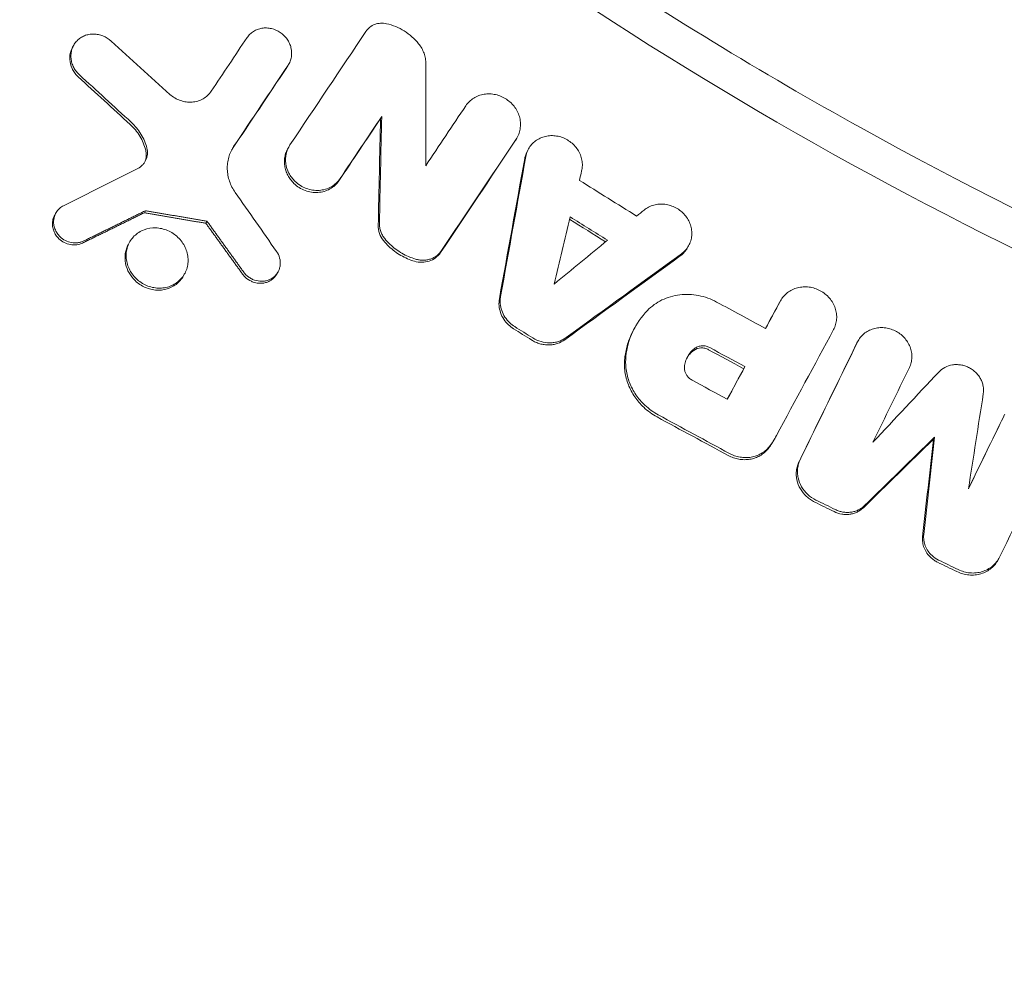
# Model space of a CAD drawing. Units: millimetres. Extents: x -1125 to 1125, y -3854 to 3854.
# Drawn here: x -281 to -182, y -439 to -343 of the extents above; entities that cross this region are included whole.
import ezdxf

# ---------------------------------------------------------------- set-up
doc = ezdxf.new("R2010")
doc.units = ezdxf.units.MM
doc.header["$LTSCALE"] = 20
doc.linetypes.add('HIDDEN', pattern=[9.525, 6.35, -3.175])
doc.layers.add('2d', color=230, linetype='Continuous')
doc.layers.add('AS-Free_Space_Hatch', color=31, linetype='HIDDEN')

msp = doc.modelspace()

# ---------------------------------------------------------------- hatches: boundary and pattern name
at = {"layer": 'AS-Free_Space_Hatch'}
h = msp.add_hatch(dxfattribs=at)
h.set_pattern_fill('ANSI31', color=256, scale=100)
h.set_pattern_definition([(135, (1125, -3854.5), (-224.506, -224.506), [])])
h.paths.add_polyline_path([(-1125, -3854.5), (1125, -3854.5), (1125, 3854.5), (-1125, 3854.5)])

# ---------------------------------------------------------------- linework, layer by layer
at = {"layer": '2d', "lineweight": 0}
for p, q in [((-275.53, -345.969), (-275.647, -346.178)), ((-253.849, -347.842), (-253.968, -348.055)), ((-244.505, -353.144), (-244.624, -353.357)), ((-230.853, -355.25), (-230.973, -355.465)), ((-253.853, -356.188), (-253.97, -356.399)), ((-229.702, -356.401), (-229.816, -356.605)), ((-277.324, -362.864), (-277.438, -363.068)), ((-268.408, -362.837), (-268.293, -362.631)), ((-262.21, -363.903), (-262.095, -363.696)), ((-269.893, -365.795), (-270.008, -366)), ((-213.582, -366.162), (-213.702, -366.377)), ((-254.953, -368.809), (-255.064, -369.009)), ((-264.36, -368.998), (-264.475, -369.203)), ((-204.322, -371.686), (-204.442, -371.901)), ((-218.983, -374.368), (-219.071, -374.526)), ((-196.509, -375.738), (-196.629, -375.953)), ((-207.914, -378.339), (-208.033, -378.551)), ((-204.881, -385.538), (-204.989, -385.731)), ((-188.811, -385.442), (-188.93, -385.655)), ((-182.334, -397.658), (-182.452, -397.868))]:
    msp.add_line(p, q, dxfattribs=at)
for points, knots in [([(0, -405), (-22.674, -405), (-68.019, -401.187), (-134.292, -384.128), (-176.154, -365.406), (-216.283, -343.18), (-235.482, -330.317), (-253.534, -315.825)], [0, 0, 0, 0, 0.25, 0.5, 0.75, 0.75, 1, 1, 1, 1]), ([(-246.091, -344.571), (-245.986, -344.413), (-245.854, -344.27), (-245.552, -344.034), (-245.382, -343.939), (-245.014, -343.801), (-244.821, -343.761), (-244.419, -343.736), (-244.217, -343.752), (-244.018, -343.797)], [0.000265045, 0.000265045, 0.000265045, 0.000265045, 0.00088322, 0.00088322, 0.001501395, 0.001501395, 0.00211957, 0.00211957, 0.002737745, 0.002737745, 0.002737745, 0.002737745]), ([(-240.786, -345.811), (-240.99, -345.558), (-241.213, -345.325), (-241.695, -344.897), (-241.958, -344.701), (-242.51, -344.357), (-242.797, -344.21), (-243.392, -343.965), (-243.703, -343.867), (-244.018, -343.797)], [0.000067602, 0.000067602, 0.000067602, 0.000067602, 0.001035831, 0.001035831, 0.00200406, 0.00200406, 0.002972289, 0.002972289, 0.003940519, 0.003940519, 0.003940519, 0.003940519]), ([(-274.954, -348.941), (-274.974, -348.922), (-274.994, -348.903), (-275.014, -348.884), (-275.131, -348.77), (-275.237, -348.647), (-275.427, -348.381), (-275.509, -348.24), (-275.644, -347.95), (-275.698, -347.798), (-275.775, -347.489), (-275.799, -347.334), (-275.815, -347.023), (-275.807, -346.866), (-275.761, -346.562), (-275.723, -346.414), (-275.617, -346.129), (-275.549, -345.991), (-275.388, -345.738), (-275.294, -345.62), (-275.081, -345.402), (-274.964, -345.306), (-274.712, -345.139), (-274.575, -345.067), (-274.289, -344.952), (-274.14, -344.91), (-273.834, -344.853), (-273.675, -344.84), (-273.358, -344.843), (-273.2, -344.86), (-272.884, -344.923), (-272.727, -344.97), (-272.276, -345.151), (-271.992, -345.329), (-271.752, -345.549)], [0.000207906, 0.000207906, 0.000207906, 0.000207906, 0.00029049, 0.00029049, 0.00029049, 0.000779375, 0.000779375, 0.00126826, 0.00126826, 0.001757145, 0.001757145, 0.00224603, 0.00224603, 0.002734915, 0.002734915, 0.003223799, 0.003223799, 0.003712684, 0.003712684, 0.004201569, 0.004201569, 0.004690454, 0.004690454, 0.005179339, 0.005179339, 0.005668224, 0.005668224, 0.006157109, 0.006157109, 0.006645994, 0.006645994, 0.007134879, 0.007134879, 0.008112649, 0.008112649, 0.008112649, 0.008112649]), ([(-253.938, -347.987), (-253.854, -347.862), (-253.783, -347.726), (-253.672, -347.446), (-253.631, -347.301), (-253.554, -346.847), (-253.566, -346.534), (-253.676, -346.071), (-253.728, -345.922), (-253.86, -345.632), (-253.941, -345.49), (-254.127, -345.226), (-254.232, -345.103), (-254.465, -344.875), (-254.594, -344.77), (-254.998, -344.498), (-255.304, -344.365), (-255.772, -344.256), (-255.932, -344.234), (-256.25, -344.222), (-256.407, -344.231), (-256.715, -344.278), (-256.868, -344.318), (-257.156, -344.424), (-257.293, -344.491), (-257.551, -344.652), (-257.672, -344.747), (-257.887, -344.955), (-257.984, -345.071), (-258.068, -345.197)], [0.001453278, 0.001453278, 0.001453278, 0.001453278, 0.001940532, 0.001940532, 0.002427786, 0.002427786, 0.003402294, 0.003402294, 0.003889548, 0.003889548, 0.004376802, 0.004376802, 0.004864056, 0.004864056, 0.00535131, 0.00535131, 0.006325819, 0.006325819, 0.006813073, 0.006813073, 0.007300327, 0.007300327, 0.007787581, 0.007787581, 0.008274835, 0.008274835, 0.008762089, 0.008762089, 0.009249343, 0.009249343, 0.009249343, 0.009249343]), ([(-240.786, -345.811), (-240.669, -345.957), (-240.564, -346.111), (-240.38, -346.437), (-240.301, -346.607), (-240.177, -346.952), (-240.13, -347.128), (-240.066, -347.488), (-240.05, -347.669), (-240.05, -347.85)], [0.000384241, 0.000384241, 0.000384241, 0.000384241, 0.000950233, 0.000950233, 0.001516225, 0.001516225, 0.002082218, 0.002082218, 0.00264821, 0.00264821, 0.00264821, 0.00264821]), ([(-275.647, -346.178), (-275.701, -346.275), (-275.748, -346.377), (-275.84, -346.623), (-275.878, -346.77), (-275.924, -347.075), (-275.931, -347.232), (-275.907, -347.697), (-275.828, -348.013), (-275.625, -348.448), (-275.543, -348.59), (-275.353, -348.855), (-275.248, -348.978), (-275.13, -349.092), (-275.11, -349.111), (-275.09, -349.13), (-275.07, -349.149)], [0.004998832, 0.004998832, 0.004998832, 0.004998832, 0.005356769, 0.005356769, 0.005845653, 0.005845653, 0.006334538, 0.006334538, 0.007312307, 0.007312307, 0.007801192, 0.007801192, 0.008290076, 0.008290076, 0.008290076, 0.008372391, 0.008372391, 0.008372391, 0.008372391]), ([(-265.833, -350.915), (-265.681, -351.052), (-265.518, -351.173), (-265.166, -351.382), (-264.979, -351.469), (-264.598, -351.602), (-264.399, -351.65), (-264.001, -351.703), (-263.804, -351.708), (-263.411, -351.678), (-263.216, -351.642), (-262.847, -351.53), (-262.67, -351.454), (-262.336, -351.264), (-262.184, -351.152), (-261.907, -350.896), (-261.783, -350.75), (-261.678, -350.594)], [0.000206819, 0.000206819, 0.000206819, 0.000206819, 0.000817332, 0.000817332, 0.001427845, 0.001427845, 0.002038358, 0.002038358, 0.002648871, 0.002648871, 0.003259384, 0.003259384, 0.003869898, 0.003869898, 0.004480411, 0.004480411, 0.005090924, 0.005090924, 0.005090924, 0.005090924]), ([(-230.962, -355.428), (-230.86, -355.275), (-230.773, -355.11), (-230.638, -354.768), (-230.589, -354.591), (-230.527, -354.223), (-230.515, -354.034), (-230.529, -353.66), (-230.555, -353.471), (-230.646, -353.096), (-230.709, -352.915), (-230.871, -352.563), (-230.971, -352.391), (-231.199, -352.07), (-231.328, -351.921), (-231.613, -351.645), (-231.771, -351.518), (-232.102, -351.298), (-232.276, -351.204), (-232.644, -351.046), (-232.833, -350.985), (-233.216, -350.898), (-233.412, -350.873), (-233.802, -350.859), (-233.994, -350.871), (-234.372, -350.931), (-234.559, -350.98), (-234.911, -351.111), (-235.079, -351.193), (-235.395, -351.391), (-235.542, -351.506), (-235.805, -351.762), (-235.923, -351.902), (-236.026, -352.056)], [0.00175909, 0.00175909, 0.00175909, 0.00175909, 0.002353932, 0.002353932, 0.002948773, 0.002948773, 0.003543614, 0.003543614, 0.004138456, 0.004138456, 0.004733297, 0.004733297, 0.005328138, 0.005328138, 0.00592298, 0.00592298, 0.006517821, 0.006517821, 0.007112662, 0.007112662, 0.007707504, 0.007707504, 0.008302345, 0.008302345, 0.008897186, 0.008897186, 0.009492028, 0.009492028, 0.010086869, 0.010086869, 0.010681711, 0.010681711, 0.011276552, 0.011276552, 0.011276552, 0.011276552]), ([(-269.848, -353.937), (-269.656, -354.112), (-269.478, -354.3), (-269.15, -354.698), (-269, -354.909), (-268.598, -355.573), (-268.402, -356.039), (-268.277, -356.53)], [0.000237326, 0.000237326, 0.000237326, 0.000237326, 0.001013505, 0.001013505, 0.001789684, 0.001789684, 0.003342041, 0.003342041, 0.003342041, 0.003342041]), ([(-268.161, -356.322), (-268.285, -355.832), (-268.482, -355.365), (-268.884, -354.702), (-269.034, -354.49), (-269.361, -354.092), (-269.539, -353.905), (-269.731, -353.728)], [0.000077642, 0.000077642, 0.000077642, 0.000077642, 0.001629386, 0.001629386, 0.002405258, 0.002405258, 0.00318113, 0.00318113, 0.00318113, 0.00318113]), ([(-229.976, -357.171), (-229.944, -356.994), (-229.892, -356.818), (-229.754, -356.485), (-229.668, -356.328), (-229.464, -356.034), (-229.343, -355.896), (-229.08, -355.652), (-228.935, -355.544), (-228.62, -355.357), (-228.452, -355.28), (-228.104, -355.161), (-227.921, -355.119), (-227.547, -355.07), (-227.358, -355.065), (-226.978, -355.089), (-226.785, -355.12), (-226.413, -355.217), (-226.231, -355.283), (-225.878, -355.449), (-225.709, -355.549), (-225.394, -355.775), (-225.247, -355.904), (-224.978, -356.186), (-224.859, -356.336), (-224.651, -356.657), (-224.562, -356.829), (-224.422, -357.18), (-224.37, -357.359), (-224.302, -357.725), (-224.287, -357.912), (-224.295, -358.276), (-224.318, -358.457), (-224.36, -358.634)], [0.000563464, 0.000563464, 0.000563464, 0.000563464, 0.00114474, 0.00114474, 0.001726017, 0.001726017, 0.002307294, 0.002307294, 0.00288857, 0.00288857, 0.003469847, 0.003469847, 0.004051124, 0.004051124, 0.0046324, 0.0046324, 0.005213677, 0.005213677, 0.005794954, 0.005794954, 0.00637623, 0.00637623, 0.006957507, 0.006957507, 0.007538784, 0.007538784, 0.00812006, 0.00812006, 0.008701337, 0.008701337, 0.009282614, 0.009282614, 0.00986389, 0.00986389, 0.00986389, 0.00986389]), ([(-253.222, -359.685), (-253.348, -359.565), (-253.463, -359.435), (-253.674, -359.155), (-253.767, -359.008), (-254.005, -358.551), (-254.113, -358.22), (-254.206, -357.559), (-254.194, -357.22), (-254.054, -356.584), (-253.923, -356.278), (-253.744, -356.011)], [0.006558151, 0.006558151, 0.006558151, 0.006558151, 0.007082021, 0.007082021, 0.007605891, 0.007605891, 0.00865363, 0.00865363, 0.009701369, 0.009701369, 0.010749108, 0.010749108, 0.010749108, 0.010749108]), ([(-269.068, -358.377), (-268.888, -358.286), (-268.723, -358.165), (-268.516, -357.949), (-268.453, -357.871), (-268.342, -357.705), (-268.293, -357.616), (-268.212, -357.433), (-268.179, -357.338), (-268.13, -357.142), (-268.114, -357.04), (-268.09, -356.735), (-268.108, -356.527), (-268.161, -356.322)], [0.000260971, 0.000260971, 0.000260971, 0.000260971, 0.000908593, 0.000908593, 0.001232405, 0.001232405, 0.001556216, 0.001556216, 0.001880028, 0.001880028, 0.002203839, 0.002203839, 0.002851462, 0.002851462, 0.002851462, 0.002851462]), ([(-268.277, -356.53), (-268.234, -356.696), (-268.214, -356.868), (-268.22, -357.205), (-268.245, -357.37), (-268.293, -357.53), (-268.319, -357.613), (-268.349, -357.693), (-268.386, -357.77)], [0.000279912, 0.000279912, 0.000279912, 0.000279912, 0.000812183, 0.000812183, 0.001344453, 0.001344453, 0.001344453, 0.001620545, 0.001620545, 0.001620545, 0.001620545]), ([(-259.415, -356.175), (-259.635, -356.503), (-259.805, -356.873), (-259.966, -357.449), (-260.005, -357.646), (-260.053, -358.049), (-260.062, -358.254), (-260.048, -358.662), (-260.025, -358.865), (-259.95, -359.272), (-259.897, -359.476), (-259.762, -359.872), (-259.68, -360.065), (-259.489, -360.441), (-259.379, -360.625), (-259.256, -360.801)], [0.000913314, 0.000913314, 0.000913314, 0.000913314, 0.002199638, 0.002199638, 0.002842801, 0.002842801, 0.003485963, 0.003485963, 0.004129125, 0.004129125, 0.004772287, 0.004772287, 0.005415449, 0.005415449, 0.006058611, 0.006058611, 0.006058611, 0.006058611]), ([(-253.97, -356.399), (-254.016, -356.48), (-254.057, -356.564), (-254.157, -356.798), (-254.206, -356.953), (-254.277, -357.272), (-254.298, -357.438), (-254.309, -357.767), (-254.3, -357.933), (-254.253, -358.265), (-254.214, -358.432), (-254.11, -358.755), (-254.044, -358.912), (-253.884, -359.218), (-253.79, -359.367), (-253.581, -359.644), (-253.466, -359.774), (-253.339, -359.895), (-253.178, -360.049), (-252.999, -360.188), (-252.623, -360.424), (-252.421, -360.524), (-252.005, -360.679), (-251.792, -360.734), (-251.358, -360.799), (-251.138, -360.809), (-250.709, -360.782), (-250.496, -360.745), (-250.088, -360.626), (-249.895, -360.546), (-249.531, -360.343), (-249.36, -360.219), (-249.058, -359.941), (-248.923, -359.784), (-248.809, -359.612)], [0.003052104, 0.003052104, 0.003052104, 0.003052104, 0.003352056, 0.003352056, 0.003875875, 0.003875875, 0.004399693, 0.004399693, 0.004923512, 0.004923512, 0.00544733, 0.00544733, 0.005971149, 0.005971149, 0.006494967, 0.006494967, 0.007018786, 0.007018786, 0.007018786, 0.007684744, 0.007684744, 0.008350703, 0.008350703, 0.009016662, 0.009016662, 0.00968262, 0.00968262, 0.010348579, 0.010348579, 0.011014538, 0.011014538, 0.011680496, 0.011680496, 0.012346455, 0.012346455, 0.012346455, 0.012346455]), ([(-229.816, -356.605), (-229.864, -356.69), (-229.907, -356.778), (-230.013, -357.035), (-230.063, -357.208), (-230.096, -357.386)], [0.0121531878, 0.0121531878, 0.0121531878, 0.0121531878, 0.0124694726, 0.0124694726, 0.0130531252, 0.0130531252, 0.0130531252, 0.0130531252]), ([(-248.691, -359.402), (-248.805, -359.573), (-248.938, -359.728), (-249.243, -360.009), (-249.413, -360.132), (-249.775, -360.335), (-249.972, -360.417), (-250.38, -360.535), (-250.59, -360.572), (-251.021, -360.599), (-251.241, -360.59), (-251.673, -360.525), (-251.889, -360.469), (-252.306, -360.313), (-252.505, -360.215), (-252.883, -359.978), (-253.062, -359.839), (-253.222, -359.685)], [0.001228562, 0.001228562, 0.001228562, 0.001228562, 0.001894761, 0.001894761, 0.00256096, 0.00256096, 0.003227158, 0.003227158, 0.003893357, 0.003893357, 0.004559556, 0.004559556, 0.005225754, 0.005225754, 0.005891953, 0.005891953, 0.006558151, 0.006558151, 0.006558151, 0.006558151]), ([(-214.303, -366.972), (-214.157, -366.866), (-214.022, -366.745), (-213.781, -366.474), (-213.677, -366.329), (-213.501, -366.017), (-213.428, -365.85), (-213.323, -365.506), (-213.288, -365.329), (-213.257, -364.966), (-213.26, -364.78), (-213.305, -364.415), (-213.345, -364.234), (-213.465, -363.875), (-213.543, -363.703), (-213.731, -363.373), (-213.842, -363.214), (-214.094, -362.92), (-214.232, -362.786), (-214.535, -362.542), (-214.7, -362.433), (-215.042, -362.25), (-215.22, -362.174), (-215.592, -362.056), (-215.781, -362.014), (-216.16, -361.968), (-216.353, -361.963), (-216.732, -361.99), (-216.916, -362.022), (-217.275, -362.121), (-217.45, -362.189), (-217.775, -362.355), (-217.928, -362.454), (-218.069, -362.568)], [0.000439387, 0.000439387, 0.000439387, 0.000439387, 0.001020711, 0.001020711, 0.001602035, 0.001602035, 0.002183359, 0.002183359, 0.002764683, 0.002764683, 0.003346007, 0.003346007, 0.003927331, 0.003927331, 0.004508654, 0.004508654, 0.005089978, 0.005089978, 0.005671302, 0.005671302, 0.006252626, 0.006252626, 0.00683395, 0.00683395, 0.007415274, 0.007415274, 0.007996598, 0.007996598, 0.008577922, 0.008577922, 0.009159246, 0.009159246, 0.00974057, 0.00974057, 0.00974057, 0.00974057]), ([(-274.516, -365.685), (-274.608, -365.73), (-274.704, -365.767), (-274.903, -365.827), (-275.007, -365.85), (-275.215, -365.877), (-275.321, -365.883), (-275.534, -365.877), (-275.642, -365.866), (-275.961, -365.809), (-276.169, -365.739), (-276.56, -365.537), (-276.739, -365.41), (-276.898, -365.256), (-277.015, -365.143), (-277.117, -365.02), (-277.293, -364.754), (-277.367, -364.61), (-277.478, -364.317), (-277.517, -364.165), (-277.557, -363.857), (-277.559, -363.704), (-277.51, -363.251), (-277.403, -362.962), (-277.149, -362.596), (-277.05, -362.485), (-276.823, -362.29), (-276.697, -362.206), (-276.563, -362.138)], [0.001593036, 0.001593036, 0.001593036, 0.001593036, 0.001921081, 0.001921081, 0.002249126, 0.002249126, 0.002577172, 0.002577172, 0.002905217, 0.002905217, 0.003561308, 0.003561308, 0.004217398, 0.004217398, 0.004217398, 0.004699111, 0.004699111, 0.005180824, 0.005180824, 0.005662537, 0.005662537, 0.00614425, 0.00614425, 0.007107675, 0.007107675, 0.007589388, 0.007589388, 0.008071101, 0.008071101, 0.008071101, 0.008071101]), ([(-277.438, -363.068), (-277.483, -363.148), (-277.522, -363.232), (-277.606, -363.459), (-277.64, -363.605), (-277.673, -363.907), (-277.671, -364.062), (-277.63, -364.367), (-277.592, -364.521), (-277.48, -364.816), (-277.408, -364.956), (-277.231, -365.223), (-277.127, -365.348), (-277.011, -365.46), (-276.854, -365.611), (-276.672, -365.742), (-276.284, -365.942), (-276.073, -366.013), (-275.65, -366.089), (-275.433, -366.095), (-275.017, -366.04), (-274.813, -365.979), (-274.629, -365.888)], [0.001872342, 0.001872342, 0.001872342, 0.001872342, 0.002168926, 0.002168926, 0.002650663, 0.002650663, 0.003132401, 0.003132401, 0.003614138, 0.003614138, 0.004095876, 0.004095876, 0.004577613, 0.004577613, 0.004577613, 0.0052334, 0.0052334, 0.005889188, 0.005889188, 0.006544975, 0.006544975, 0.007200762, 0.007200762, 0.007200762, 0.007200762]), ([(-244.202, -365.439), (-244.29, -365.331), (-244.368, -365.218), (-244.502, -364.98), (-244.559, -364.854), (-244.65, -364.598), (-244.683, -364.468), (-244.726, -364.206), (-244.736, -364.071), (-244.733, -363.94)], [0.000065599, 0.000065599, 0.000065599, 0.000065599, 0.000482575, 0.000482575, 0.000899551, 0.000899551, 0.001316527, 0.001316527, 0.001733503, 0.001733503, 0.001733503, 0.001733503]), ([(-265.022, -365.32), (-265.174, -365.174), (-265.337, -365.044), (-265.685, -364.813), (-265.872, -364.713), (-266.256, -364.549), (-266.452, -364.486), (-266.856, -364.396), (-267.063, -364.37), (-267.671, -364.351), (-268.077, -364.417), (-268.629, -364.626), (-268.806, -364.715), (-269.136, -364.925), (-269.287, -365.045), (-269.562, -365.316), (-269.687, -365.468), (-269.898, -365.79), (-269.986, -365.961), (-270.127, -366.325), (-270.178, -366.515), (-270.24, -366.9), (-270.252, -367.098), (-270.234, -367.499), (-270.205, -367.697), (-270.108, -368.088), (-270.04, -368.283), (-269.867, -368.655), (-269.763, -368.833), (-269.521, -369.171), (-269.383, -369.331), (-269.233, -369.476)], [0.00544641, 0.00544641, 0.00544641, 0.00544641, 0.00607186, 0.00607186, 0.00669731, 0.00669731, 0.00732275, 0.00732275, 0.0079482, 0.0079482, 0.00919909, 0.00919909, 0.00982454, 0.00982454, 0.01044999, 0.01044999, 0.01107544, 0.01107544, 0.01170088, 0.01170088, 0.01232633, 0.01232633, 0.01295178, 0.01295178, 0.01357722, 0.01357722, 0.01420267, 0.01420267, 0.01482812, 0.01482812, 0.01545356, 0.01545356, 0.01545356, 0.01545356]), ([(-244.851, -364.15), (-244.853, -364.282), (-244.844, -364.415), (-244.801, -364.678), (-244.767, -364.807), (-244.631, -365.192), (-244.496, -365.432), (-244.319, -365.649)], [0.000685336, 0.000685336, 0.000685336, 0.000685336, 0.001102273, 0.001102273, 0.001519211, 0.001519211, 0.002353085, 0.002353085, 0.002353085, 0.002353085]), ([(-269.233, -369.476), (-269.082, -369.62), (-268.92, -369.75), (-268.568, -369.983), (-268.383, -370.082), (-268.001, -370.245), (-267.801, -370.31), (-267.397, -370.399), (-267.194, -370.425), (-266.788, -370.437), (-266.582, -370.424), (-266.187, -370.359), (-265.996, -370.308), (-265.44, -370.097), (-265.101, -369.88), (-264.552, -369.34), (-264.335, -369.008), (-264.127, -368.468), (-264.075, -368.278), (-264.013, -367.89), (-264.002, -367.694), (-264.02, -367.297), (-264.049, -367.096), (-264.147, -366.705), (-264.214, -366.513), (-264.474, -365.953), (-264.719, -365.611), (-265.022, -365.32)], [0.01545356, 0.01545356, 0.01545356, 0.01545356, 0.01607873, 0.01607873, 0.0167039, 0.0167039, 0.01732907, 0.01732907, 0.01795424, 0.01795424, 0.01857941, 0.01857941, 0.01920458, 0.01920458, 0.02045492, 0.02045492, 0.02170526, 0.02170526, 0.02233043, 0.02233043, 0.0229556, 0.0229556, 0.02358077, 0.02358077, 0.02420594, 0.02420594, 0.02545628, 0.02545628, 0.02545628, 0.02545628]), ([(-244.319, -365.649), (-244.151, -365.856), (-243.97, -366.051), (-243.777, -366.235), (-243.417, -366.577), (-243.008, -366.883), (-242.361, -367.258), (-242.138, -367.37), (-241.68, -367.567), (-241.444, -367.653), (-241.204, -367.724)], [0.000367224, 0.000367224, 0.000367224, 0.000367224, 0.001168371, 0.001168371, 0.001168371, 0.002663545, 0.002663545, 0.003411132, 0.003411132, 0.004158719, 0.004158719, 0.004158719, 0.004158719]), ([(-264.475, -369.203), (-264.516, -369.278), (-264.561, -369.35), (-264.721, -369.582), (-264.851, -369.732), (-264.996, -369.868), (-265.137, -369.999), (-265.289, -370.114), (-265.616, -370.312), (-265.793, -370.396), (-266.161, -370.527), (-266.35, -370.574), (-266.74, -370.632), (-266.943, -370.642), (-267.343, -370.625), (-267.543, -370.598), (-267.94, -370.506), (-268.137, -370.441), (-268.699, -370.198), (-269.051, -369.963), (-269.346, -369.679), (-269.584, -369.451), (-269.791, -369.184), (-270.11, -368.616), (-270.228, -368.307), (-270.327, -367.84), (-270.348, -367.683), (-270.364, -367.366), (-270.359, -367.208), (-270.325, -366.899), (-270.296, -366.747), (-270.212, -366.449), (-270.158, -366.303), (-270.092, -366.163), (-270.065, -366.107), (-270.037, -366.053), (-270.008, -366)], [0.010206145, 0.010206145, 0.010206145, 0.010206145, 0.010483675, 0.010483675, 0.01111871, 0.01111871, 0.01111871, 0.0117341, 0.0117341, 0.01234949, 0.01234949, 0.01296488, 0.01296488, 0.013580271, 0.013580271, 0.014195661, 0.014195661, 0.014811051, 0.014811051, 0.016041831, 0.016041831, 0.016041831, 0.017033553, 0.017033553, 0.018025275, 0.018025275, 0.018521136, 0.018521136, 0.019016997, 0.019016997, 0.019512858, 0.019512858, 0.020008719, 0.020008719, 0.020008719, 0.020205996, 0.020205996, 0.020205996, 0.020205996]), ([(-258.405, -368.814), (-258.326, -368.923), (-258.237, -369.025), (-258.139, -369.119), (-258.046, -369.208), (-257.946, -369.289), (-257.735, -369.431), (-257.623, -369.494), (-257.272, -369.652), (-257.026, -369.716), (-256.649, -369.745), (-256.525, -369.744), (-256.281, -369.719), (-256.159, -369.696), (-255.925, -369.628), (-255.813, -369.583), (-255.6, -369.474), (-255.498, -369.409), (-255.312, -369.262), (-255.227, -369.181), (-255.074, -369.002), (-255.005, -368.903), (-254.891, -368.698), (-254.844, -368.59), (-254.771, -368.364), (-254.745, -368.246), (-254.704, -367.89), (-254.722, -367.642), (-254.847, -367.167), (-254.956, -366.935), (-255.101, -366.728)], [0.000213177, 0.000213177, 0.000213177, 0.000213177, 0.000619585, 0.000619585, 0.000619585, 0.001001485, 0.001001485, 0.001383386, 0.001383386, 0.002147188, 0.002147188, 0.002529089, 0.002529089, 0.002910989, 0.002910989, 0.00329289, 0.00329289, 0.003674791, 0.003674791, 0.004056692, 0.004056692, 0.004438592, 0.004438592, 0.004820493, 0.004820493, 0.005202394, 0.005202394, 0.005966196, 0.005966196, 0.006729997, 0.006729997, 0.006729997, 0.006729997]), ([(-241.086, -367.514), (-241.568, -367.372), (-242.025, -367.175), (-242.676, -366.798), (-242.889, -366.658), (-243.29, -366.357), (-243.481, -366.196), (-243.66, -366.025)], [0.000074558, 0.000074558, 0.000074558, 0.000074558, 0.001572598, 0.001572598, 0.002321618, 0.002321618, 0.003070638, 0.003070638, 0.003070638, 0.003070638]), ([(-238.584, -366.857), (-238.717, -367.055), (-238.882, -367.23), (-239.268, -367.52), (-239.482, -367.632), (-239.953, -367.788), (-240.197, -367.828), (-240.704, -367.833), (-240.957, -367.797), (-241.204, -367.724)], [0.001804477, 0.001804477, 0.001804477, 0.001804477, 0.002576835, 0.002576835, 0.003349193, 0.003349193, 0.00412155, 0.00412155, 0.004893908, 0.004893908, 0.004893908, 0.004893908]), ([(-241.086, -367.514), (-240.964, -367.551), (-240.839, -367.578), (-240.587, -367.614), (-240.459, -367.622), (-240.208, -367.62), (-240.084, -367.609), (-239.838, -367.569), (-239.717, -367.539), (-239.484, -367.462), (-239.372, -367.414), (-239.157, -367.302), (-239.053, -367.237), (-238.765, -367.02), (-238.6, -366.845), (-238.467, -366.647)], [0.000338359, 0.000338359, 0.000338359, 0.000338359, 0.000724305, 0.000724305, 0.001110251, 0.001110251, 0.001496197, 0.001496197, 0.001882143, 0.001882143, 0.002268089, 0.002268089, 0.002654034, 0.002654034, 0.003425926, 0.003425926, 0.003425926, 0.003425926]), ([(-213.702, -366.377), (-213.704, -366.38), (-213.706, -366.383), (-213.797, -366.544), (-213.901, -366.69), (-214.14, -366.957), (-214.275, -367.079), (-214.423, -367.186)], [0.008820763, 0.008820763, 0.008820763, 0.008820763, 0.008832418, 0.008832418, 0.009413573, 0.009413573, 0.009994727, 0.009994727, 0.009994727, 0.009994727]), ([(-257.436, -369.826), (-257.503, -369.803), (-257.569, -369.777), (-257.86, -369.643), (-258.073, -369.498), (-258.254, -369.325), (-258.319, -369.263), (-258.38, -369.197), (-258.437, -369.127)], [0.0062927, 0.0062927, 0.0062927, 0.0062927, 0.006504916, 0.006504916, 0.007256496, 0.007256496, 0.007256496, 0.007526, 0.007526, 0.007526, 0.007526]), ([(-255.064, -369.009), (-255.073, -369.025), (-255.083, -369.042), (-255.153, -369.158), (-255.221, -369.25), (-255.377, -369.422), (-255.465, -369.502), (-255.652, -369.641), (-255.752, -369.702), (-255.964, -369.805), (-256.077, -369.847), (-256.423, -369.941), (-256.671, -369.962), (-257.09, -369.924), (-257.267, -369.885), (-257.436, -369.826)], [0.003436871, 0.003436871, 0.003436871, 0.003436871, 0.003498597, 0.003498597, 0.003874387, 0.003874387, 0.004250177, 0.004250177, 0.004625967, 0.004625967, 0.005001756, 0.005001756, 0.005753336, 0.005753336, 0.0062927, 0.0062927, 0.0062927, 0.0062927]), ([(-198.984, -374.613), (-198.897, -374.451), (-198.827, -374.282), (-198.724, -373.926), (-198.691, -373.742), (-198.663, -373.373), (-198.669, -373.185), (-198.718, -372.808), (-198.762, -372.624), (-198.886, -372.263), (-198.967, -372.084), (-199.161, -371.746), (-199.274, -371.587), (-199.531, -371.288), (-199.676, -371.148), (-199.985, -370.9), (-200.15, -370.79), (-200.504, -370.599), (-200.688, -370.521), (-201.064, -370.398), (-201.26, -370.354), (-201.652, -370.303), (-201.847, -370.296), (-202.235, -370.318), (-202.429, -370.348), (-202.8, -370.443), (-202.978, -370.508), (-203.319, -370.672), (-203.48, -370.771), (-203.774, -370.997), (-203.909, -371.125), (-204.15, -371.407), (-204.253, -371.558), (-204.34, -371.719)], [0.00236758, 0.00236758, 0.00236758, 0.00236758, 0.002963086, 0.002963086, 0.003558593, 0.003558593, 0.004154099, 0.004154099, 0.004749606, 0.004749606, 0.005345112, 0.005345112, 0.005940619, 0.005940619, 0.006536125, 0.006536125, 0.007131631, 0.007131631, 0.007727138, 0.007727138, 0.008322644, 0.008322644, 0.008918151, 0.008918151, 0.009513657, 0.009513657, 0.010109164, 0.010109164, 0.01070467, 0.01070467, 0.011300177, 0.011300177, 0.011895683, 0.011895683, 0.011895683, 0.011895683]), ([(-231.224, -374.522), (-231.405, -374.408), (-231.574, -374.278), (-231.728, -374.132), (-231.91, -373.96), (-232.072, -373.767), (-232.341, -373.355), (-232.451, -373.132), (-232.61, -372.675), (-232.66, -372.441), (-232.7, -371.963), (-232.688, -371.729), (-232.647, -371.5)], [0.000157359, 0.000157359, 0.000157359, 0.000157359, 0.000795522, 0.000795522, 0.000795522, 0.001544101, 0.001544101, 0.002292679, 0.002292679, 0.003041257, 0.003041257, 0.003789836, 0.003789836, 0.003789836, 0.003789836]), ([(-232.529, -371.29), (-232.55, -371.405), (-232.564, -371.523), (-232.574, -371.758), (-232.572, -371.876), (-232.543, -372.229), (-232.492, -372.468), (-232.332, -372.925), (-232.224, -373.145), (-231.952, -373.561), (-231.793, -373.751), (-231.611, -373.922)], [0.0008043, 0.0008043, 0.0008043, 0.0008043, 0.001178588, 0.001178588, 0.001552875, 0.001552875, 0.002301451, 0.002301451, 0.003050026, 0.003050026, 0.003798601, 0.003798601, 0.003798601, 0.003798601]), ([(-217.741, -372.688), (-217.531, -372.471), (-217.303, -372.274), (-216.812, -371.92), (-216.548, -371.762), (-215.993, -371.492), (-215.706, -371.381), (-215.112, -371.207), (-214.803, -371.143), (-214.173, -371.066), (-213.857, -371.053), (-213.222, -371.076), (-212.902, -371.113), (-211.946, -371.3), (-211.341, -371.519), (-210.766, -371.831)], [0.000250557, 0.000250557, 0.000250557, 0.000250557, 0.001221731, 0.001221731, 0.002192904, 0.002192904, 0.003164077, 0.003164077, 0.00413525, 0.00413525, 0.005106423, 0.005106423, 0.006077596, 0.006077596, 0.008019943, 0.008019943, 0.008019943, 0.008019943]), ([(-219.902, -377.314), (-219.809, -376.439), (-219.578, -375.604), (-218.839, -374.023), (-218.349, -373.314), (-217.741, -372.688)], [0.000313419, 0.000313419, 0.000313419, 0.000313419, 0.00311513, 0.00311513, 0.00591684, 0.00591684, 0.00591684, 0.00591684]), ([(-219.071, -374.526), (-219.162, -374.688), (-219.246, -374.854), (-219.507, -375.411), (-219.657, -375.815), (-219.89, -376.655), (-219.973, -377.087), (-220.02, -377.525)], [0.00390392, 0.00390392, 0.00390392, 0.00390392, 0.004508522, 0.004508522, 0.005906142, 0.005906142, 0.007303763, 0.007303763, 0.007303763, 0.007303763]), ([(-196.573, -375.861), (-196.496, -375.703), (-196.403, -375.553), (-196.184, -375.275), (-196.061, -375.148), (-195.789, -374.921), (-195.638, -374.82), (-195.32, -374.651), (-195.153, -374.582), (-194.802, -374.477), (-194.618, -374.442), (-194.249, -374.406), (-194.062, -374.406), (-193.684, -374.44), (-193.498, -374.475), (-193.134, -374.578), (-192.954, -374.647), (-192.611, -374.817), (-192.449, -374.916), (-192.144, -375.142), (-192, -375.271), (-191.744, -375.547), (-191.63, -375.695), (-191.43, -376.012), (-191.346, -376.179), (-191.215, -376.52), (-191.165, -376.696), (-191.103, -377.054), (-191.091, -377.233), (-191.103, -377.588), (-191.127, -377.766), (-191.212, -378.109), (-191.271, -378.273), (-191.348, -378.431)], [0.000475376, 0.000475376, 0.000475376, 0.000475376, 0.001044881, 0.001044881, 0.001614386, 0.001614386, 0.002183891, 0.002183891, 0.002753395, 0.002753395, 0.0033229, 0.0033229, 0.003892405, 0.003892405, 0.00446191, 0.00446191, 0.005031414, 0.005031414, 0.005600919, 0.005600919, 0.006170424, 0.006170424, 0.006739929, 0.006739929, 0.007309434, 0.007309434, 0.007878938, 0.007878938, 0.008448443, 0.008448443, 0.009017948, 0.009017948, 0.009587453, 0.009587453, 0.009587453, 0.009587453]), ([(-229.396, -375.665), (-229.268, -375.745), (-229.134, -375.816), (-228.856, -375.94), (-228.711, -375.992), (-228.421, -376.075), (-228.274, -376.105), (-227.977, -376.145), (-227.826, -376.154), (-227.529, -376.151), (-227.383, -376.138), (-227.094, -376.092), (-226.951, -376.057), (-226.535, -375.923), (-226.281, -375.794), (-226.049, -375.626)], [0.000397491, 0.000397491, 0.000397491, 0.000397491, 0.00085163, 0.00085163, 0.001305769, 0.001305769, 0.001759908, 0.001759908, 0.002214047, 0.002214047, 0.002668186, 0.002668186, 0.003122325, 0.003122325, 0.004030602, 0.004030602, 0.004030602, 0.004030602]), ([(-225.932, -375.416), (-226.046, -375.499), (-226.167, -375.573), (-226.423, -375.702), (-226.558, -375.758), (-226.834, -375.847), (-226.975, -375.881), (-227.264, -375.928), (-227.413, -375.941), (-227.86, -375.947), (-228.156, -375.907), (-228.743, -375.74), (-229.02, -375.617), (-229.279, -375.455)], [0.001313973, 0.001313973, 0.001313973, 0.001313973, 0.001768235, 0.001768235, 0.002222498, 0.002222498, 0.00267676, 0.00267676, 0.003131023, 0.003131023, 0.004039548, 0.004039548, 0.004948073, 0.004948073, 0.004948073, 0.004948073]), ([(-214, -378.379), (-213.986, -378.191), (-213.952, -378.008), (-213.845, -377.65), (-213.772, -377.477), (-213.592, -377.154), (-213.484, -377.002), (-213.235, -376.721), (-213.097, -376.596), (-212.946, -376.486)], [0.000271889, 0.000271889, 0.000271889, 0.000271889, 0.00087331, 0.00087331, 0.00147473, 0.00147473, 0.00207615, 0.00207615, 0.00267757, 0.00267757, 0.00267757, 0.00267757]), ([(-213.064, -376.698), (-213.216, -376.808), (-213.356, -376.936), (-213.575, -377.183), (-213.661, -377.298), (-213.738, -377.42)], [0.001703557, 0.001703557, 0.001703557, 0.001703557, 0.002304243, 0.002304243, 0.00277171, 0.00277171, 0.00277171, 0.00277171]), ([(-213.064, -376.698), (-212.861, -376.55), (-212.606, -376.463), (-212.214, -376.445), (-212.079, -376.458), (-211.819, -376.519), (-211.692, -376.567), (-211.573, -376.632)], [0.000371506, 0.000371506, 0.000371506, 0.000371506, 0.001176252, 0.001176252, 0.001578626, 0.001578626, 0.001980999, 0.001980999, 0.001980999, 0.001980999]), ([(-211.454, -376.419), (-211.572, -376.355), (-211.7, -376.307), (-211.961, -376.246), (-212.093, -376.233), (-212.359, -376.245), (-212.486, -376.269), (-212.73, -376.353), (-212.844, -376.412), (-212.946, -376.486)], [0.000148973, 0.000148973, 0.000148973, 0.000148973, 0.000551825, 0.000551825, 0.000954676, 0.000954676, 0.001357527, 0.001357527, 0.001760378, 0.001760378, 0.001760378, 0.001760378]), ([(-220.02, -377.525), (-220.043, -377.742), (-220.053, -377.962), (-220.046, -378.405), (-220.029, -378.629), (-219.936, -379.298), (-219.823, -379.733), (-219.575, -380.37), (-219.478, -380.581), (-219.263, -380.989), (-219.025, -381.384), (-218.743, -381.752), (-218.439, -382.107), (-218.275, -382.278), (-218.103, -382.439), (-217.699, -382.817), (-217.252, -383.139), (-216.762, -383.405)], [0.000785904, 0.000785904, 0.000785904, 0.000785904, 0.001489958, 0.001489958, 0.002194012, 0.002194012, 0.003602121, 0.003602121, 0.004306176, 0.004306176, 0.00501023, 0.005714285, 0.005714285, 0.006418339, 0.006418339, 0.006418339, 0.008074815, 0.008074815, 0.008074815, 0.008074815]), ([(-217.986, -382.229), (-218.158, -382.069), (-218.322, -381.897), (-218.626, -381.542), (-218.908, -381.174), (-219.146, -380.78), (-219.361, -380.371), (-219.457, -380.16), (-219.705, -379.523), (-219.819, -379.088), (-219.911, -378.42), (-219.928, -378.195), (-219.935, -377.752), (-219.925, -377.532), (-219.902, -377.314)], [0.001721873, 0.001721873, 0.001721873, 0.001721873, 0.002425731, 0.002425731, 0.003129589, 0.003833447, 0.003833447, 0.004537305, 0.004537305, 0.00594502, 0.00594502, 0.006648878, 0.006648878, 0.007352736, 0.007352736, 0.007352736, 0.007352736]), ([(-214, -378.379), (-214.008, -378.477), (-214.003, -378.576), (-213.972, -378.775), (-213.944, -378.874), (-213.867, -379.063), (-213.817, -379.155), (-213.698, -379.326), (-213.63, -379.405), (-213.553, -379.477)], [0.001485614, 0.001485614, 0.001485614, 0.001485614, 0.001801483, 0.001801483, 0.002117353, 0.002117353, 0.002433222, 0.002433222, 0.002749092, 0.002749092, 0.002749092, 0.002749092]), ([(-188.398, -378.886), (-188.221, -378.697), (-188.007, -378.535), (-187.537, -378.291), (-187.276, -378.206), (-186.873, -378.144), (-186.737, -378.133), (-186.461, -378.134), (-186.321, -378.145), (-186.047, -378.187), (-185.911, -378.219), (-185.644, -378.303), (-185.512, -378.356), (-185.26, -378.479), (-185.14, -378.55), (-184.909, -378.709), (-184.799, -378.798), (-184.597, -378.988), (-184.504, -379.09), (-184.334, -379.307), (-184.257, -379.424), (-184.124, -379.662), (-184.068, -379.784), (-183.977, -380.037), (-183.941, -380.168), (-183.868, -380.56), (-183.863, -380.824), (-183.904, -381.083)], [0.000417419, 0.000417419, 0.000417419, 0.000417419, 0.001255058, 0.001255058, 0.002092698, 0.002092698, 0.002511517, 0.002511517, 0.002930337, 0.002930337, 0.003349157, 0.003349157, 0.003767977, 0.003767977, 0.004186796, 0.004186796, 0.004605616, 0.004605616, 0.005024436, 0.005024436, 0.005443255, 0.005443255, 0.005862075, 0.005862075, 0.006280895, 0.006280895, 0.007118534, 0.007118534, 0.007118534, 0.007118534]), ([(-205.589, -386.634), (-205.699, -386.769), (-205.824, -386.895), (-206.096, -387.123), (-206.241, -387.224), (-206.551, -387.399), (-206.716, -387.474), (-207.059, -387.594), (-207.235, -387.639), (-207.596, -387.698), (-207.783, -387.713), (-208.156, -387.71), (-208.341, -387.694), (-208.71, -387.63), (-208.896, -387.582), (-209.253, -387.457), (-209.425, -387.381), (-209.591, -387.292)], [0.001726543, 0.001726543, 0.001726543, 0.001726543, 0.002292568, 0.002292568, 0.002858593, 0.002858593, 0.003424618, 0.003424618, 0.003990643, 0.003990643, 0.004556667, 0.004556667, 0.005122692, 0.005122692, 0.005688717, 0.005688717, 0.006254742, 0.006254742, 0.006254742, 0.006254742]), ([(-209.474, -387.082), (-209.308, -387.172), (-209.135, -387.248), (-208.778, -387.373), (-208.592, -387.42), (-208.223, -387.484), (-208.038, -387.501), (-207.665, -387.503), (-207.478, -387.488), (-207.118, -387.429), (-206.941, -387.384), (-206.598, -387.264), (-206.433, -387.189), (-206.124, -387.014), (-205.978, -386.913), (-205.706, -386.684), (-205.582, -386.559), (-205.472, -386.424)], [0.000344027, 0.000344027, 0.000344027, 0.000344027, 0.0009099, 0.0009099, 0.001475772, 0.001475772, 0.002041645, 0.002041645, 0.002607517, 0.002607517, 0.00317339, 0.00317339, 0.003739262, 0.003739262, 0.004305134, 0.004305134, 0.004871007, 0.004871007, 0.004871007, 0.004871007]), ([(-202.345, -387.705), (-202.412, -387.844), (-202.468, -387.988), (-202.555, -388.285), (-202.586, -388.44), (-202.622, -388.751), (-202.627, -388.908), (-202.612, -389.222), (-202.591, -389.381), (-202.489, -389.852), (-202.372, -390.153), (-202.041, -390.725), (-201.835, -390.982), (-201.588, -391.211)], [0.001339899, 0.001339899, 0.001339899, 0.001339899, 0.001841599, 0.001841599, 0.0023433, 0.0023433, 0.002845, 0.002845, 0.0033467, 0.0033467, 0.0043501, 0.0043501, 0.005353501, 0.005353501, 0.005353501, 0.005353501]), ([(-200.885, -391.984), (-201.035, -391.91), (-201.178, -391.826), (-201.452, -391.638), (-201.583, -391.534), (-201.705, -391.42), (-201.952, -391.192), (-202.158, -390.935), (-202.49, -390.362), (-202.606, -390.062), (-202.742, -389.433), (-202.758, -389.117), (-202.704, -388.65), (-202.672, -388.495), (-202.586, -388.198), (-202.53, -388.054), (-202.462, -387.915)], [0.000159838, 0.000159838, 0.000159838, 0.000159838, 0.000657893, 0.000657893, 0.001155949, 0.001155949, 0.001155949, 0.002159468, 0.002159468, 0.003162987, 0.003162987, 0.004166506, 0.004166506, 0.004668266, 0.004668266, 0.005170026, 0.005170026, 0.005170026, 0.005170026]), ([(-195.987, -392.552), (-196.077, -392.641), (-196.176, -392.722), (-196.385, -392.867), (-196.495, -392.931), (-196.727, -393.043), (-196.85, -393.09), (-197.1, -393.164), (-197.227, -393.191), (-197.488, -393.226), (-197.623, -393.234), (-197.89, -393.229), (-198.023, -393.216), (-198.42, -393.15), (-198.684, -393.065), (-198.926, -392.946)], [0.001630499, 0.001630499, 0.001630499, 0.001630499, 0.002035711, 0.002035711, 0.002440923, 0.002440923, 0.002846135, 0.002846135, 0.003251346, 0.003251346, 0.003656558, 0.003656558, 0.00406177, 0.00406177, 0.004872194, 0.004872194, 0.004872194, 0.004872194]), ([(-198.809, -392.737), (-198.688, -392.796), (-198.562, -392.847), (-198.304, -392.93), (-198.171, -392.963), (-197.906, -393.007), (-197.773, -393.019), (-197.506, -393.024), (-197.371, -393.016), (-197.11, -392.981), (-196.982, -392.954), (-196.733, -392.88), (-196.61, -392.833), (-196.377, -392.722), (-196.267, -392.657), (-196.059, -392.513), (-195.96, -392.431), (-195.87, -392.343)], [0.000336442, 0.000336442, 0.000336442, 0.000336442, 0.000741647, 0.000741647, 0.001146853, 0.001146853, 0.001552058, 0.001552058, 0.001957264, 0.001957264, 0.00236247, 0.00236247, 0.002767675, 0.002767675, 0.003172881, 0.003172881, 0.003578086, 0.003578086, 0.003578086, 0.003578086]), ([(-188.518, -398.035), (-188.64, -397.976), (-188.756, -397.908), (-188.979, -397.756), (-189.086, -397.671), (-189.186, -397.58), (-189.335, -397.443), (-189.467, -397.292), (-189.694, -396.963), (-189.789, -396.786), (-189.932, -396.423), (-189.982, -396.232), (-190.034, -395.851), (-190.037, -395.661), (-190.016, -395.472)], [0.000183322, 0.000183322, 0.000183322, 0.000183322, 0.000588039, 0.000588039, 0.000992755, 0.000992755, 0.000992755, 0.001601892, 0.001601892, 0.002211028, 0.002211028, 0.002820165, 0.002820165, 0.003429301, 0.003429301, 0.003429301, 0.003429301]), ([(-189.899, -395.262), (-189.92, -395.45), (-189.917, -395.644), (-189.865, -396.023), (-189.815, -396.213), (-189.671, -396.578), (-189.578, -396.752), (-189.351, -397.081), (-189.217, -397.234), (-189.069, -397.371)], [0.000683623, 0.000683623, 0.000683623, 0.000683623, 0.001292304, 0.001292304, 0.001900985, 0.001900985, 0.002509665, 0.002509665, 0.003118346, 0.003118346, 0.003118346, 0.003118346]), ([(-182.263, -397.523), (-182.348, -397.696), (-182.45, -397.859), (-182.69, -398.166), (-182.827, -398.307), (-183.126, -398.557), (-183.291, -398.668), (-183.643, -398.856), (-183.828, -398.932), (-184.213, -399.049), (-184.416, -399.089), (-184.823, -399.13), (-185.029, -399.132), (-185.442, -399.096), (-185.65, -399.058), (-186.052, -398.946), (-186.247, -398.873), (-186.437, -398.78)], [0.001420962, 0.001420962, 0.001420962, 0.001420962, 0.002046774, 0.002046774, 0.002672586, 0.002672586, 0.003298398, 0.003298398, 0.00392421, 0.00392421, 0.004550021, 0.004550021, 0.005175833, 0.005175833, 0.005801645, 0.005801645, 0.006427457, 0.006427457, 0.006427457, 0.006427457]), ([(-186.554, -398.99), (-186.366, -399.081), (-186.171, -399.155), (-185.766, -399.268), (-185.56, -399.305), (-185.148, -399.341), (-184.94, -399.34), (-184.531, -399.299), (-184.332, -399.259), (-183.947, -399.143), (-183.758, -399.065), (-183.409, -398.878), (-183.246, -398.768), (-182.945, -398.517), (-182.807, -398.375), (-182.6, -398.111), (-182.521, -397.993), (-182.452, -397.868)], [0.000380404, 0.000380404, 0.000380404, 0.000380404, 0.001006164, 0.001006164, 0.001631925, 0.001631925, 0.002257685, 0.002257685, 0.002883446, 0.002883446, 0.003509206, 0.003509206, 0.004134967, 0.004134967, 0.004760727, 0.004760727, 0.005222757, 0.005222757, 0.005222757, 0.005222757]), ([(-348.262, -398.813), (-342.251, -404.06), (-336.128, -409.168), (-326.774, -416.619), (-323.627, -419.068), (-317.278, -423.895), (-314.073, -426.275), (-297.953, -437.967), (-284.724, -446.675), (-257.619, -462.837), (-243.744, -470.291), (-215.35, -483.952), (-200.831, -490.158), (-178.561, -498.513), (-171.056, -501.139), (-155.878, -506.066), (-148.26, -508.349), (-125.322, -514.667), (-109.919, -518.173), (-78.892, -523.795), (-63.269, -525.912), (-31.802, -528.748), (-15.958, -529.468), (0, -529.468)], [0, 0, 0, 0, 0.0239179, 0.0239179, 0.0358769, 0.0358769, 0.0478359, 0.0478359, 0.0956717, 0.0956717, 0.1435076, 0.1435076, 0.1913434, 0.1913434, 0.2152613, 0.2152613, 0.2391793, 0.2391793, 0.2870151, 0.2870151, 0.334851, 0.334851, 0.3826868, 0.3826868, 0.3826868, 0.3826868])]:
    msp.add_open_spline(points, degree=3, knots=knots, dxfattribs=at)
for points in [[(-255.827, -318.683), (-238.11, -332.906), (-200.112, -358.536), (-136.982, -387.103), (-69.584, -404.703), (-23.194, -408.664), (0, -408.664)], [(-253.744, -356.011), (-251.193, -352.197), (-248.642, -348.384), (-246.091, -344.571)], [(-271.752, -345.549), (-269.78, -347.34), (-267.808, -349.129), (-265.833, -350.915)], [(-258.068, -345.197), (-259.272, -346.996), (-260.475, -348.795), (-261.678, -350.594)], [(-259.415, -356.175), (-257.589, -353.446), (-255.763, -350.716), (-253.938, -347.987)], [(-253.968, -348.054), (-253.995, -348.104), (-254.025, -348.153), (-254.057, -348.2)], [(-240.073, -358.105), (-240.066, -354.688), (-240.059, -351.27), (-240.05, -347.85)], [(-274.954, -348.941), (-273.214, -350.538), (-271.474, -352.134), (-269.731, -353.728)], [(-254.057, -348.2), (-255.882, -350.928), (-257.707, -353.656), (-259.532, -356.384)], [(-269.848, -353.937), (-271.59, -352.343), (-273.331, -350.747), (-275.07, -349.149)], [(-236.026, -352.056), (-237.375, -354.073), (-238.724, -356.089), (-240.073, -358.105)], [(-244.624, -353.357), (-246.019, -355.442), (-247.414, -357.527), (-248.809, -359.612)], [(-248.691, -359.402), (-247.296, -357.316), (-245.9, -355.23), (-244.505, -353.144)], [(-244.851, -364.15), (-244.776, -360.554), (-244.7, -356.957), (-244.624, -353.357)], [(-244.505, -353.144), (-244.582, -356.744), (-244.658, -360.343), (-244.733, -363.94)], [(-238.584, -366.857), (-236.084, -363.119), (-233.583, -359.381), (-231.082, -355.642)], [(-230.962, -355.428), (-233.464, -359.167), (-235.965, -362.907), (-238.467, -366.647)], [(-230.973, -355.465), (-231.007, -355.526), (-231.043, -355.585), (-231.082, -355.642)], [(-259.627, -356.533), (-259.596, -356.483), (-259.565, -356.433), (-259.532, -356.384)], [(-253.908, -356.293), (-253.908, -356.294), (-253.909, -356.294), (-253.909, -356.295)], [(-230.096, -357.386), (-230.947, -362.092), (-231.797, -366.797), (-232.647, -371.5)], [(-232.529, -371.29), (-231.679, -366.585), (-230.828, -361.879), (-229.976, -357.171)], [(-276.563, -362.138), (-274.065, -360.885), (-271.567, -359.632), (-269.068, -358.377)], [(-224.584, -359.577), (-224.51, -359.263), (-224.435, -358.948), (-224.36, -358.634)], [(-224.584, -359.577), (-222.665, -360.78), (-220.744, -361.981), (-218.822, -363.18)], [(-259.256, -360.801), (-257.872, -362.779), (-256.487, -364.754), (-255.101, -366.728)], [(-277.377, -362.966), (-277.378, -362.967), (-277.378, -362.967), (-277.378, -362.968)], [(-218.822, -363.18), (-218.571, -362.976), (-218.32, -362.772), (-218.069, -362.568)], [(-227.137, -370.022), (-226.592, -367.769), (-226.047, -365.515), (-225.502, -363.261)], [(-225.563, -363.511), (-224.358, -364.266), (-223.152, -365.02), (-221.946, -365.773)], [(-221.747, -365.609), (-222.999, -364.827), (-224.251, -364.045), (-225.502, -363.261)], [(-243.66, -366.025), (-243.853, -365.842), (-244.034, -365.646), (-244.202, -365.439)], [(-227.137, -370.022), (-225.34, -368.552), (-223.544, -367.081), (-221.747, -365.609)], [(-225.932, -375.416), (-222.057, -372.603), (-218.181, -369.788), (-214.303, -366.972)], [(-214.423, -367.186), (-218.299, -370.001), (-222.175, -372.814), (-226.049, -375.626)], [(-264.417, -369.095), (-264.418, -369.096), (-264.419, -369.098), (-264.42, -369.099)], [(-258.437, -369.127), (-258.466, -369.093), (-258.493, -369.057), (-258.52, -369.02)], [(-205.843, -374.503), (-207.485, -373.614), (-209.126, -372.723), (-210.766, -371.831)], [(-204.34, -371.719), (-204.841, -372.647), (-205.342, -373.575), (-205.843, -374.503)], [(-204.46, -371.933), (-204.454, -371.923), (-204.448, -371.912), (-204.442, -371.901)], [(-205.846, -374.501), (-205.384, -373.645), (-204.922, -372.789), (-204.46, -371.933)], [(-231.611, -373.922), (-231.458, -374.067), (-231.288, -374.199), (-231.107, -374.312)], [(-231.224, -374.522), (-230.615, -374.903), (-230.005, -375.284), (-229.396, -375.665)], [(-229.279, -375.455), (-229.888, -375.074), (-230.498, -374.693), (-231.107, -374.312)], [(-204.749, -385.291), (-202.827, -381.732), (-200.906, -378.172), (-198.984, -374.613)], [(-202.345, -387.705), (-200.421, -383.757), (-198.497, -379.809), (-196.573, -375.861)], [(-211.573, -376.632), (-210.393, -377.272), (-209.213, -377.912), (-208.033, -378.551)], [(-207.914, -378.339), (-209.094, -377.7), (-210.275, -377.06), (-211.454, -376.419)], [(-196.693, -376.075), (-198.616, -380.022), (-200.539, -383.969), (-202.462, -387.915)], [(-196.629, -375.953), (-196.651, -375.993), (-196.673, -376.034), (-196.693, -376.075)], [(-208.033, -378.551), (-208.586, -379.576), (-209.139, -380.601), (-209.692, -381.625)], [(-209.689, -381.627), (-209.097, -380.531), (-208.506, -379.435), (-207.914, -378.339)], [(-191.348, -378.431), (-192.571, -380.94), (-193.793, -383.448), (-195.015, -385.956)], [(-213.553, -379.477), (-213.46, -379.564), (-213.355, -379.639), (-213.243, -379.7)], [(-209.689, -381.627), (-210.874, -380.986), (-212.059, -380.343), (-213.243, -379.7)], [(-195.015, -385.956), (-192.81, -383.6), (-190.604, -381.243), (-188.398, -378.886)], [(-185.398, -390.658), (-184.9, -387.467), (-184.402, -384.275), (-183.904, -381.083)], [(-216.645, -383.196), (-217.136, -382.929), (-217.582, -382.607), (-217.986, -382.229)], [(-216.762, -383.405), (-214.373, -384.704), (-211.983, -385.999), (-209.591, -387.292)], [(-209.474, -387.082), (-211.866, -385.79), (-214.256, -384.494), (-216.645, -383.196)], [(-181.731, -383.134), (-182.953, -385.642), (-184.175, -388.15), (-185.398, -390.658)], [(-185.39, -390.613), (-184.21, -388.191), (-183.031, -385.77), (-181.851, -383.348)], [(-181.851, -383.348), (-181.83, -383.307), (-181.809, -383.266), (-181.786, -383.226)], [(-204.989, -385.731), (-205.165, -386.046), (-205.365, -386.347), (-205.589, -386.634)], [(-205.472, -386.424), (-205.193, -386.067), (-204.953, -385.689), (-204.749, -385.291)], [(-195.987, -392.552), (-193.635, -390.254), (-191.282, -387.955), (-188.93, -385.655)], [(-188.811, -385.442), (-191.164, -387.743), (-193.517, -390.043), (-195.87, -392.343)], [(-190.016, -395.472), (-189.654, -392.2), (-189.292, -388.928), (-188.93, -385.655)], [(-188.811, -385.442), (-189.174, -388.716), (-189.536, -391.989), (-189.899, -395.262)], [(-182.263, -397.523), (-180.34, -393.575), (-178.416, -389.627), (-176.492, -385.678)], [(-201.588, -391.211), (-201.343, -391.438), (-201.069, -391.626), (-200.768, -391.774)], [(-200.885, -391.984), (-200.232, -392.305), (-199.579, -392.626), (-198.926, -392.946)], [(-198.809, -392.737), (-199.462, -392.416), (-200.115, -392.095), (-200.768, -391.774)], [(-189.069, -397.371), (-188.872, -397.551), (-188.645, -397.706), (-188.401, -397.825)], [(-186.554, -398.99), (-187.209, -398.672), (-187.863, -398.353), (-188.518, -398.035)], [(-188.401, -397.825), (-187.746, -398.144), (-187.092, -398.462), (-186.437, -398.78)]]:
    msp.add_open_spline(points, degree=3, dxfattribs=at)
for points, weights in [([(-274.629, -365.888), (-271.498, -364.353), (-268.408, -362.837)], [1.00001398681, 1.00003501735, 1.00000184498]), ([(-268.293, -362.631), (-271.384, -364.148), (-274.516, -365.685)], [1.00001732451, 1.00003971695, 1.00000780756]), ([(-262.21, -363.903), (-265.301, -363.374), (-268.408, -362.837)], [1.00000004966, 1.00003043703, 1.0000227154]), ([(-268.293, -362.631), (-265.186, -363.167), (-262.095, -363.696)], [1.00000505761, 1.00003367806, 1.0000241162]), ([(-258.52, -369.02), (-260.371, -366.458), (-262.21, -363.903)], [1.00003221766, 1.00003927163, 1.00000806821]), ([(-262.095, -363.696), (-260.255, -366.251), (-258.405, -368.814)], [1.00003840285, 1.00003950813, 1.00000228296])]:
    msp.add_rational_spline(points, weights, degree=2, dxfattribs=at)

doc.saveas('drawing.dxf')
